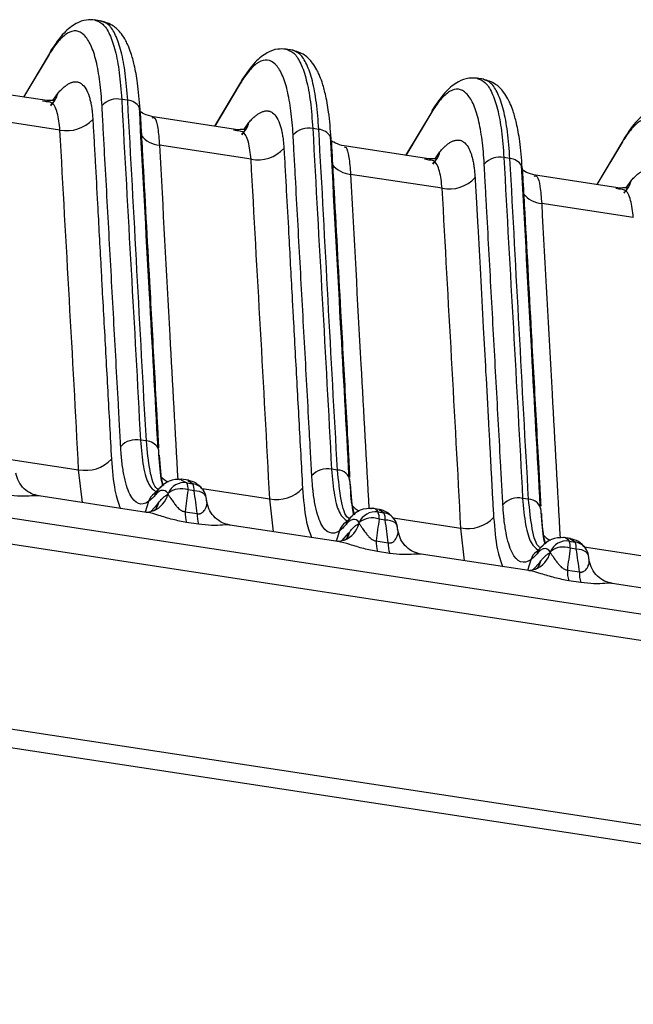
# Model space of a CAD drawing. Extents: x 13 to 197, y 9 to 288.
# Drawn here: x 43 to 48, y 217 to 226 of the extents above; entities that cross this region are included whole.
import ezdxf

# ---------------------------------------------------------------- set-up
doc = ezdxf.new("R2010")
doc.units = 0
doc.header["$MEASUREMENT"] = 0

msp = doc.modelspace()

# ---------------------------------------------------------------- linework, layer by layer
at = {"color": 7, "linetype": 'Continuous', "lineweight": 25}
for p, q in [((43.8801, 225.6836), (43.8176, 225.6931)), ((43.4385, 225.4085), (43.2178, 225.0395)), ((45.4985, 225.4367), (45.436, 225.4463)), ((45.0569, 225.1616), (44.8361, 224.7926)), ((47.1169, 225.1899), (47.0544, 225.1994)), ((43.4155, 225.0093), (42.6985, 225.1187)), ((43.4139, 224.9993), (43.4053, 225.0009)), ((43.4504, 224.9654), (43.4728, 224.9966)), ((44.1008, 225.0122), (44.0499, 225.02)), ((46.6753, 224.9148), (46.4545, 224.5458)), ((43.5273, 224.7604), (42.7514, 224.8787)), ((45.0339, 224.7625), (44.3169, 224.8718)), ((45.0323, 224.7525), (45.0237, 224.7541)), ((45.0688, 224.7185), (45.0912, 224.7498)), ((45.7192, 224.7654), (45.6683, 224.7731)), ((48.2937, 224.668), (48.0729, 224.2989)), ((45.1457, 224.5135), (44.3698, 224.6319)), ((46.6523, 224.5156), (45.9353, 224.625)), ((46.6507, 224.5056), (46.6421, 224.5073)), ((46.6872, 224.4717), (46.7096, 224.5029)), ((47.3376, 224.5185), (47.2867, 224.5263)), ((46.7641, 224.2667), (45.9882, 224.385)), ((48.2706, 224.2688), (47.5536, 224.3781)), ((48.2691, 224.2588), (48.2605, 224.2604)), ((48.3056, 224.2248), (48.328, 224.2561)), ((48.3825, 224.0198), (47.6066, 224.1382)), ((54.5445, 219.73), (32.659, 223.0681)), ((32.5431, 222.8656), (54.5409, 219.5104)), ((44.2591, 222.1269), (44.2083, 222.1346)), ((45.8775, 221.88), (45.8267, 221.8878)), ((44.6152, 221.7938), (44.5545, 221.8031)), ((44.6015, 221.7725), (44.6524, 221.7648)), ((44.2606, 221.5222), (43.3481, 221.6613)), ((44.354, 221.7097), (44.3278, 221.6837)), ((44.3278, 221.6837), (44.3328, 221.6845)), ((44.6629, 221.7041), (44.612, 221.7119)), ((44.7722, 221.6055), (44.7657, 221.6531)), ((44.3531, 221.5923), (44.3625, 221.6042)), ((47.4959, 221.6332), (47.4451, 221.6409)), ((29.8789, 221.5482), (57.3658, 217.3557)), ((44.5871, 221.5276), (44.6891, 221.5121)), ((46.2336, 221.547), (46.1729, 221.5562)), ((46.2199, 221.5257), (46.2708, 221.5179)), ((44.7011, 221.4211), (44.5991, 221.4366)), ((45.879, 221.2753), (44.9665, 221.4145)), ((45.9724, 221.4628), (45.9462, 221.4369)), ((45.9462, 221.4369), (45.9512, 221.4377)), ((46.2813, 221.4573), (46.2304, 221.4651)), ((46.3906, 221.3587), (46.3841, 221.4063)), ((45.9715, 221.3454), (45.9809, 221.3574)), ((32.4391, 221.3157), (54.5937, 217.9366)), ((46.2055, 221.2808), (46.3075, 221.2652)), ((47.852, 221.3001), (47.7913, 221.3094)), ((47.8383, 221.2789), (47.8892, 221.2711)), ((46.3195, 221.1742), (46.2175, 221.1898)), ((47.4974, 221.0285), (46.5849, 221.1677)), ((47.5908, 221.216), (47.5646, 221.19)), ((47.5646, 221.19), (47.5696, 221.1908)), ((47.8997, 221.2105), (47.8488, 221.2182)), ((48.0089, 221.1118), (48.0025, 221.1595)), ((47.5898, 221.0986), (47.5992, 221.1106)), ((47.8239, 221.0339), (47.9259, 221.0184)), ((47.9378, 220.9274), (47.8358, 220.943)), ((49.1158, 220.7816), (48.2033, 220.9208))]:
    msp.add_line(p, q, dxfattribs=at)
at = {"color": 8, "linetype": 'Continuous', "lineweight": 25}
for p, q in [((43.4358, 225.4011), (43.2194, 225.0392)), ((45.0542, 225.1543), (44.8378, 224.7924)), ((43.4672, 225.01), (43.508, 225.0704)), ((43.4053, 225.0009), (43.3787, 225.0059)), ((46.6726, 224.9074), (46.4562, 224.5455)), ((45.0856, 224.7632), (45.1264, 224.8236)), ((45.0237, 224.7541), (44.9971, 224.7591)), ((48.291, 224.6606), (48.0746, 224.2987)), ((46.704, 224.5163), (46.7448, 224.5767)), ((46.6421, 224.5073), (46.6155, 224.5123)), ((48.3224, 224.2695), (48.3632, 224.3299)), ((48.2605, 224.2604), (48.2339, 224.2654)), ((43.1121, 221.9708), (43.6852, 221.8834)), ((43.7169, 221.6051), (43.6852, 221.8834)), ((44.556, 221.796), (44.6015, 221.7725)), ((44.6524, 221.7648), (44.6089, 221.7903)), ((44.7305, 221.724), (45.3036, 221.6366)), ((44.2771, 221.6139), (44.2491, 221.5239)), ((44.2986, 221.5318), (44.3531, 221.5923)), ((45.3353, 221.3582), (45.3036, 221.6366)), ((46.2708, 221.5179), (46.2273, 221.5435)), ((46.3489, 221.4772), (46.922, 221.3897)), ((45.8955, 221.3671), (45.8675, 221.2771)), ((45.917, 221.285), (45.9714, 221.3454)), ((46.9537, 221.1114), (46.922, 221.3897)), ((47.8892, 221.2711), (47.8457, 221.2966)), ((47.9673, 221.2303), (48.5404, 221.1429)), ((47.5139, 221.1202), (47.4859, 221.0302)), ((47.5354, 221.0381), (47.5898, 221.0986))]:
    msp.add_line(p, q, dxfattribs=at)
at = {"color": 8, "linetype": 'Continuous', "lineweight": 25, "flags": 128}
for points in [[(44.7665, 221.6492), (44.7633, 221.6597), (44.7554, 221.6716), (44.7434, 221.6821), (44.7275, 221.6909), (44.7084, 221.6976), (44.6866, 221.7021), (44.6629, 221.7041)], [(44.3531, 221.5923), (44.3418, 221.5587), (44.3324, 221.541)], [(44.3625, 221.6042), (44.3513, 221.5706), (44.3352, 221.5424)], [(46.3849, 221.4023), (46.3817, 221.4129), (46.3738, 221.4248), (46.3617, 221.4353), (46.3459, 221.444), (46.3268, 221.4507), (46.305, 221.4552), (46.2813, 221.4573)], [(45.9715, 221.3454), (45.9602, 221.3119), (45.9508, 221.2941)], [(48.0033, 221.1555), (48.0001, 221.166), (47.9922, 221.1779), (47.9801, 221.1884), (47.9643, 221.1972), (47.9452, 221.2039), (47.9234, 221.2084), (47.8997, 221.2105)], [(47.5898, 221.0986), (47.5786, 221.0651), (47.5692, 221.0473)]]:
    msp.add_lwpolyline(points, dxfattribs=at)
at = {"color": 7, "linetype": 'Continuous', "lineweight": 25}
for centre, radius, start, end in [((43.5381, 225.3752), 0.1055, 135.50734, 165.7776), ((45.1565, 225.1284), 0.1055, 135.50734, 165.7776), ((44.0149, 224.8442), 0.1792, 78.73979, 137.31629), ((44.1408, 224.9231), 0.0657, 354.20324, 26.31652), ((46.7749, 224.8815), 0.1055, 135.51129, 165.77365), ((43.5856, 225.0533), 0.2987, 258.74871, 317.31669), ((45.6333, 224.5974), 0.1792, 78.74014, 137.31594), ((45.7592, 224.6762), 0.0657, 354.20324, 26.31652), ((48.3933, 224.6347), 0.1055, 135.51129, 165.77365), ((45.204, 224.8065), 0.2987, 258.74871, 317.31669), ((47.2517, 224.3505), 0.1792, 78.74028, 137.3158), ((47.3776, 224.4294), 0.0657, 354.20228, 26.31488), ((46.8224, 224.5596), 0.2987, 258.74845, 317.31696), ((44.1731, 221.9591), 0.179, 78.66873, 137.3), ((44.2993, 222.0379), 0.0654, 354.162, 25.42951), ((43.7439, 222.176), 0.2984, 258.67068, 317.30119), ((45.7915, 221.7122), 0.179, 78.66873, 137.3), ((45.8793, 221.7761), 0.1039, 4.56401, 90.95952), ((44.5805, 221.6248), 0.1493, 81.91574, 157.25862), ((44.4908, 221.7222), 0.1216, 355.15241, 24.45513), ((44.5417, 221.7144), 0.1216, 355.15241, 24.45513), ((44.553, 221.5501), 0.1722, 69.97838, 129.78017), ((44.6243, 221.6269), 0.144, 8.8938, 36.43998), ((45.3623, 221.9291), 0.2984, 258.6703, 317.30158), ((47.4099, 221.4654), 0.179, 78.66829, 137.30044), ((47.4977, 221.5293), 0.1039, 4.56333, 90.95982), ((44.8518, 221.5162), 0.2649, 177.52685, 197.47501), ((44.9538, 221.5007), 0.2649, 177.52685, 197.47501), ((46.1989, 221.3779), 0.1493, 81.91574, 157.25862), ((46.1092, 221.4753), 0.1216, 355.15241, 24.45513), ((46.1601, 221.4676), 0.1216, 355.15241, 24.45513), ((46.1714, 221.3033), 0.1722, 69.97853, 129.78003), ((46.2426, 221.3801), 0.144, 8.8938, 36.43998), ((46.9806, 221.6823), 0.2984, 258.67072, 317.30101), ((46.4702, 221.2694), 0.2649, 177.52685, 197.47501), ((46.5722, 221.2538), 0.2649, 177.52685, 197.47501), ((47.8173, 221.1311), 0.1493, 81.91546, 157.25857), ((47.7276, 221.2285), 0.1216, 355.15241, 24.45513), ((47.7785, 221.2207), 0.1216, 355.15241, 24.45513), ((47.7898, 221.0564), 0.1722, 69.97833, 129.78004), ((47.861, 221.1332), 0.144, 8.8938, 36.43998), ((48.0886, 221.0225), 0.2649, 177.52685, 197.47501), ((48.1906, 221.007), 0.2649, 177.52685, 197.47501)]:
    msp.add_arc(centre, radius, start, end, dxfattribs=at)
at = {"color": 8, "linetype": 'Continuous', "lineweight": 25}
for centre, radius, start, end in [((43.3447, 225.1031), 0.1665, 307.64215, 348.6844), ((44.0915, 224.8854), 0.1272, 31.6893, 85.78297), ((44.9631, 224.8562), 0.1665, 307.64085, 348.68569), ((45.7099, 224.6386), 0.1272, 31.6893, 85.78297), ((44.3885, 224.8523), 0.2212, 217.97907, 265.13103), ((46.5815, 224.6094), 0.1665, 307.64274, 348.68459), ((47.3283, 224.3917), 0.1272, 31.68975, 85.78318), ((46.0069, 224.6054), 0.2212, 217.97908, 265.13121), ((48.1999, 224.3626), 0.1665, 307.64169, 348.68563), ((47.6253, 224.3586), 0.2212, 217.97924, 265.13105), ((44.2501, 222.0007), 0.1265, 31.07394, 85.91998), ((44.5238, 221.9523), 0.1897, 220.38965, 245.07507), ((44.4476, 221.6336), 0.1206, 122.02726, 164.43219), ((44.6332, 221.633), 0.1332, 36.63408, 81.70809), ((44.4043, 221.5749), 0.133, 125.78019, 162.93492), ((44.2326, 221.734), 0.2173, 293.3538, 344.43398), ((46.1422, 221.7054), 0.1897, 220.38903, 245.0757), ((46.066, 221.3867), 0.1206, 122.02726, 164.43219), ((46.2516, 221.3861), 0.1332, 36.63408, 81.70809), ((46.0226, 221.3281), 0.133, 125.78019, 162.93492), ((45.8509, 221.4872), 0.2173, 293.35306, 344.43472), ((45.815, 221.3937), 0.1697, 323.53233, 347.65992), ((47.7606, 221.4586), 0.1897, 220.38903, 245.0757), ((47.6844, 221.1399), 0.1206, 122.02555, 164.43391), ((47.87, 221.1393), 0.1332, 36.63371, 81.70846), ((47.641, 221.0812), 0.133, 125.7821, 162.93406), ((47.4693, 221.2403), 0.2173, 293.35367, 344.43456), ((47.4331, 221.147), 0.17, 323.55296, 347.63793)]:
    msp.add_arc(centre, radius, start, end, dxfattribs=at)
at = {"color": 7, "linetype": 'Continuous', "lineweight": 25}
for points, knots in [([(43.8237, 225.6921), (43.7997, 225.6934), (43.743, 225.6965), (43.6559, 225.6625), (43.553, 225.5845), (43.4862, 225.4863), (43.4497, 225.4328)], [0, 0, 0, 0, 0.163519, 0.385792, 0.665152, 1, 1, 1, 1]), ([(44.2051, 224.9364), (44.1991, 225.0129), (44.1881, 225.1517), (44.1598, 225.3042), (44.1318, 225.4061), (44.1073, 225.4701), (44.0824, 225.5223), (44.043, 225.5848), (43.9749, 225.6544), (43.9108, 225.6735), (43.8745, 225.6843)], [0, 0, 0, 0, 0.196674, 0.357327, 0.482446, 0.571968, 0.631605, 0.715802, 0.838864, 1, 1, 1, 1]), ([(43.8832, 224.9657), (43.8811, 225.0007), (43.8787, 225.0358), (43.8727, 225.1038), (43.8691, 225.1368), (43.8568, 225.2323), (43.8463, 225.2911), (43.8209, 225.3955), (43.8058, 225.4409), (43.7716, 225.5151), (43.7332, 225.5733), (43.6883, 225.5968), (43.6409, 225.6015), (43.616, 225.5946), (43.5649, 225.5642), (43.5385, 225.5403), (43.4995, 225.4947), (43.4866, 225.4778), (43.461, 225.4414), (43.4484, 225.4217), (43.4358, 225.4011)], [0, 0, 0, 0, 0.0625, 0.0625, 0.125, 0.125, 0.25, 0.25, 0.375, 0.375, 0.5, 0.625, 0.625, 0.75, 0.75, 0.875, 0.875, 0.9375, 0.9375, 1, 1, 1, 1]), ([(45.4421, 225.4452), (45.418, 225.4465), (45.3614, 225.4497), (45.2743, 225.4156), (45.1714, 225.3376), (45.1046, 225.2395), (45.0681, 225.186)], [0, 0, 0, 0, 0.163519, 0.385792, 0.665152, 1, 1, 1, 1]), ([(45.8235, 224.6896), (45.8175, 224.766), (45.8065, 224.9049), (45.7782, 225.0573), (45.7502, 225.1593), (45.7257, 225.2233), (45.7008, 225.2755), (45.6614, 225.338), (45.5932, 225.4075), (45.5292, 225.4266), (45.4928, 225.4375)], [0, 0, 0, 0, 0.196674, 0.357327, 0.482446, 0.571968, 0.631605, 0.715802, 0.838864, 1, 1, 1, 1]), ([(45.5015, 224.7189), (45.4995, 224.7539), (45.4971, 224.789), (45.4911, 224.8569), (45.4875, 224.89), (45.4752, 224.9855), (45.4647, 225.0443), (45.4393, 225.1486), (45.4242, 225.194), (45.3899, 225.2683), (45.3516, 225.3265), (45.3067, 225.3499), (45.2593, 225.3547), (45.2344, 225.3478), (45.1832, 225.3173), (45.1569, 225.2935), (45.1179, 225.2478), (45.105, 225.231), (45.0794, 225.1945), (45.0668, 225.1749), (45.0542, 225.1543)], [0, 0, 0, 0, 0.0625, 0.0625, 0.125, 0.125, 0.25, 0.25, 0.375, 0.375, 0.5, 0.625, 0.625, 0.75, 0.75, 0.875, 0.875, 0.9375, 0.9375, 1, 1, 1, 1]), ([(43.5081, 225.0704), (43.5123, 225.0753), (43.5208, 225.0851), (43.5334, 225.0984), (43.5458, 225.1106), (43.558, 225.1216), (43.57, 225.1315), (43.5817, 225.1402), (43.5933, 225.1477), (43.6046, 225.1541), (43.6156, 225.1594), (43.6264, 225.1636), (43.6368, 225.1666), (43.647, 225.1685), (43.6569, 225.1694), (43.6665, 225.1692), (43.6758, 225.1679), (43.6848, 225.1656), (43.6934, 225.1623), (43.7017, 225.158), (43.7206, 225.1455), (43.7471, 225.1147), (43.77, 225.0614), (43.7838, 225.0121), (43.7917, 224.9754), (43.7978, 224.9362), (43.8024, 224.8949), (43.8042, 224.8654), (43.8052, 224.8508)], [0, 0, 0, 0, 0.027542, 0.054989, 0.082336, 0.109576, 0.136704, 0.16371, 0.190588, 0.217328, 0.243922, 0.27036, 0.296633, 0.322732, 0.348647, 0.374368, 0.399887, 0.425194, 0.450282, 0.475142, 0.499772, 0.625765, 0.749573, 0.802567, 0.853677, 0.903383, 0.952114, 1, 1, 1, 1]), ([(47.0604, 225.1984), (47.0364, 225.1997), (46.9798, 225.2028), (46.8927, 225.1688), (46.7898, 225.0908), (46.7229, 224.9926), (46.6865, 224.9391)], [0, 0, 0, 0, 0.163519, 0.385792, 0.665152, 1, 1, 1, 1]), ([(47.4419, 224.4427), (47.4359, 224.5192), (47.4249, 224.658), (47.3966, 224.8105), (47.3685, 224.9124), (47.3441, 224.9764), (47.3192, 225.0286), (47.2798, 225.0911), (47.2116, 225.1607), (47.1476, 225.1798), (47.1112, 225.1906)], [0, 0, 0, 0, 0.196674, 0.357327, 0.482446, 0.571968, 0.631605, 0.715802, 0.838864, 1, 1, 1, 1]), ([(47.1199, 224.472), (47.1179, 224.5071), (47.1155, 224.5421), (47.1095, 224.6101), (47.1059, 224.6431), (47.0936, 224.7386), (47.0831, 224.7974), (47.0576, 224.9018), (47.0426, 224.9472), (47.0083, 225.0214), (46.97, 225.0796), (46.9251, 225.1031), (46.8777, 225.1078), (46.8528, 225.1009), (46.8016, 225.0705), (46.7753, 225.0466), (46.7363, 225.001), (46.7234, 224.9841), (46.6978, 224.9477), (46.6852, 224.928), (46.6726, 224.9074)], [0, 0, 0, 0, 0.0625, 0.0625, 0.125, 0.125, 0.25, 0.25, 0.375, 0.375, 0.5, 0.625, 0.625, 0.75, 0.75, 0.875, 0.875, 0.9375, 0.9375, 1, 1, 1, 1]), ([(43.4736, 225.004), (43.476, 225.0065), (43.4824, 225.0131), (43.4419, 225.0106), (43.4164, 225.0091)], [0, 0, 0, 0, 0.372085, 1, 1, 1, 1]), ([(44.0415, 222.0805), (44.0406, 222.097), (44.0372, 222.1568), (44.0328, 222.2402), (44.027, 222.3438), (44.0172, 222.5242), (43.9953, 222.922), (43.9624, 223.5231), (43.9294, 224.1242), (43.9063, 224.5449), (43.8947, 224.7554), (43.8886, 224.8666), (43.8853, 224.927), (43.8837, 224.9569), (43.8832, 224.9657)], [0, 0, 0, 0, 0.017224, 0.0625, 0.086298, 0.125, 0.25, 0.5, 0.75, 0.875, 0.9375, 0.96875, 0.990784, 1, 1, 1, 1]), ([(44.3158, 224.8719), (44.289, 224.8792), (44.23, 224.8952), (44.202, 224.9234), (44.1994, 224.9103), (44.1989, 224.9075)], [0, 0, 0, 0, 0.396371, 0.872967, 1, 1, 1, 1]), ([(44.358, 222.067), (44.3337, 222.5021), (44.2802, 223.4639), (44.2282, 224.4256), (44.1997, 224.9522)], [0, 0, 0, 0, 0.452418, 1, 1, 1, 1]), ([(45.1264, 224.8236), (45.1307, 224.8285), (45.1392, 224.8383), (45.1518, 224.8516), (45.1642, 224.8638), (45.1764, 224.8748), (45.1884, 224.8847), (45.2001, 224.8933), (45.2117, 224.9009), (45.2229, 224.9073), (45.234, 224.9126), (45.2447, 224.9167), (45.2552, 224.9197), (45.2654, 224.9217), (45.2753, 224.9225), (45.2849, 224.9223), (45.2942, 224.9211), (45.3032, 224.9188), (45.3118, 224.9155), (45.3201, 224.9112), (45.339, 224.8986), (45.3654, 224.8678), (45.3884, 224.8146), (45.4022, 224.7653), (45.4101, 224.7285), (45.4162, 224.6894), (45.4208, 224.648), (45.4226, 224.6186), (45.4235, 224.604)], [0, 0, 0, 0, 0.0275422, 0.0549893, 0.0823361, 0.1095765, 0.1367036, 0.1637101, 0.1905877, 0.2173278, 0.2439217, 0.2703599, 0.2966331, 0.3227318, 0.3486465, 0.3743679, 0.3998868, 0.4251944, 0.4502821, 0.4751421, 0.4997723, 0.6257651, 0.749573, 0.8025673, 0.8536765, 0.9033827, 0.9521142, 1, 1, 1, 1]), ([(48.6788, 224.9515), (48.6548, 224.9529), (48.5982, 224.956), (48.5111, 224.9219), (48.4082, 224.8439), (48.3413, 224.7458), (48.3049, 224.6923)], [0, 0, 0, 0, 0.163519, 0.385792, 0.665152, 1, 1, 1, 1]), ([(43.8052, 224.8508), (43.806, 224.836), (43.8077, 224.8065), (43.8113, 224.7472), (43.8173, 224.6432), (43.8291, 224.4342), (43.8483, 224.0769), (43.8677, 223.7163), (43.8858, 223.3797), (43.8999, 223.1253), (43.9157, 222.8373), (43.9315, 222.549), (43.9474, 222.2613), (43.9579, 222.0693), (43.9631, 221.9736)], [0, 0, 0, 0, 0.015487, 0.03099, 0.062042, 0.124304, 0.249289, 0.43425, 0.499706, 0.59969, 0.69975, 0.799981, 0.900283, 1, 1, 1, 1]), ([(48.7383, 224.2252), (48.7363, 224.2602), (48.7339, 224.2953), (48.7279, 224.3632), (48.7243, 224.3963), (48.712, 224.4918), (48.7015, 224.5506), (48.676, 224.6549), (48.661, 224.7003), (48.6267, 224.7746), (48.5884, 224.8328), (48.5435, 224.8562), (48.4961, 224.861), (48.4712, 224.8541), (48.42, 224.8237), (48.3937, 224.7998), (48.3547, 224.7541), (48.3418, 224.7373), (48.3162, 224.7008), (48.3036, 224.6812), (48.291, 224.6606)], [0, 0, 0, 0, 0.0625, 0.0625, 0.125, 0.125, 0.25, 0.25, 0.375, 0.375, 0.5, 0.625, 0.625, 0.75, 0.75, 0.875, 0.875, 0.9375, 0.9375, 1, 1, 1, 1]), ([(45.092, 224.7572), (45.0944, 224.7596), (45.1008, 224.7662), (45.0603, 224.7638), (45.0348, 224.7623)], [0, 0, 0, 0, 0.372086, 1, 1, 1, 1]), ([(45.6599, 221.8336), (45.659, 221.8501), (45.6556, 221.91), (45.6511, 221.9934), (45.6454, 222.097), (45.6356, 222.2773), (45.6137, 222.6752), (45.5807, 223.2763), (45.5478, 223.8774), (45.5247, 224.2981), (45.5131, 224.5085), (45.507, 224.6198), (45.5037, 224.6801), (45.502, 224.7101), (45.5015, 224.7189)], [0, 0, 0, 0, 0.017224, 0.0625, 0.086298, 0.125, 0.25, 0.5, 0.75, 0.875, 0.9375, 0.96875, 0.990784, 1, 1, 1, 1]), ([(45.9342, 224.6251), (45.9074, 224.6324), (45.8484, 224.6484), (45.8204, 224.6765), (45.8178, 224.6634), (45.8172, 224.6607)], [0, 0, 0, 0, 0.396371, 0.872967, 1, 1, 1, 1]), ([(45.9764, 221.8201), (45.9521, 222.2553), (45.8986, 223.2171), (45.8466, 224.1787), (45.8181, 224.7053)], [0, 0, 0, 0, 0.452418, 1, 1, 1, 1]), ([(46.7448, 224.5767), (46.7491, 224.5816), (46.7576, 224.5915), (46.7702, 224.6047), (46.7826, 224.6169), (46.7948, 224.628), (46.8068, 224.6378), (46.8185, 224.6465), (46.8301, 224.654), (46.8413, 224.6605), (46.8524, 224.6657), (46.8631, 224.6699), (46.8736, 224.6729), (46.8838, 224.6748), (46.8937, 224.6757), (46.9033, 224.6755), (46.9126, 224.6742), (46.9216, 224.6719), (46.9302, 224.6686), (46.9385, 224.6643), (46.9573, 224.6518), (46.9838, 224.621), (47.0068, 224.5678), (47.0206, 224.5184), (47.0285, 224.4817), (47.0346, 224.4425), (47.0392, 224.4012), (47.041, 224.3717), (47.0419, 224.3571)], [0, 0, 0, 0, 0.027542, 0.054989, 0.082336, 0.109576, 0.136704, 0.16371, 0.190588, 0.217328, 0.243922, 0.27036, 0.296633, 0.322732, 0.348647, 0.374368, 0.399887, 0.425194, 0.450282, 0.475142, 0.499772, 0.625765, 0.749573, 0.802567, 0.853677, 0.903383, 0.952114, 1, 1, 1, 1]), ([(45.4235, 224.604), (45.4244, 224.5892), (45.4261, 224.5596), (45.4297, 224.5004), (45.4357, 224.3963), (45.4475, 224.1873), (45.4667, 223.83), (45.4861, 223.4695), (45.5042, 223.1329), (45.5183, 222.8784), (45.5341, 222.5904), (45.5499, 222.3022), (45.5658, 222.0145), (45.5763, 221.8225), (45.5815, 221.7268)], [0, 0, 0, 0, 0.015487, 0.03099, 0.062042, 0.124304, 0.249289, 0.43425, 0.499706, 0.59969, 0.69975, 0.799981, 0.900283, 1, 1, 1, 1]), ([(46.7104, 224.5103), (46.7128, 224.5128), (46.7192, 224.5194), (46.6786, 224.517), (46.6532, 224.5154)], [0, 0, 0, 0, 0.372086, 1, 1, 1, 1]), ([(47.2783, 221.5868), (47.2774, 221.6033), (47.274, 221.6631), (47.2695, 221.7465), (47.2638, 221.8501), (47.254, 222.0305), (47.2321, 222.4283), (47.1991, 223.0294), (47.1661, 223.6305), (47.1431, 224.0512), (47.1315, 224.2617), (47.1254, 224.3729), (47.1221, 224.4333), (47.1204, 224.4632), (47.1199, 224.472)], [0, 0, 0, 0, 0.017224, 0.0625, 0.086298, 0.125, 0.25, 0.5, 0.75, 0.875, 0.9375, 0.96875, 0.990784, 1, 1, 1, 1]), ([(47.5525, 224.3782), (47.5258, 224.3855), (47.4667, 224.4016), (47.4388, 224.4297), (47.4362, 224.4166), (47.4356, 224.4138)], [0, 0, 0, 0, 0.396371, 0.872966, 1, 1, 1, 1]), ([(47.5947, 221.5733), (47.5705, 222.0084), (47.5169, 222.9702), (47.4649, 223.9319), (47.4365, 224.4585)], [0, 0, 0, 0, 0.452418, 1, 1, 1, 1]), ([(48.3632, 224.3299), (48.3675, 224.3348), (48.376, 224.3446), (48.3886, 224.3579), (48.401, 224.3701), (48.4132, 224.3811), (48.4251, 224.391), (48.4369, 224.3997), (48.4484, 224.4072), (48.4597, 224.4136), (48.4708, 224.4189), (48.4815, 224.423), (48.492, 224.4261), (48.5022, 224.428), (48.5121, 224.4288), (48.5217, 224.4286), (48.531, 224.4274), (48.5399, 224.4251), (48.5486, 224.4218), (48.5569, 224.4175), (48.5757, 224.4049), (48.6022, 224.3741), (48.6252, 224.3209), (48.6389, 224.2716), (48.6468, 224.2348), (48.653, 224.1957), (48.6576, 224.1543), (48.6594, 224.1249), (48.6603, 224.1103)], [0, 0, 0, 0, 0.027542, 0.054989, 0.082336, 0.109576, 0.136704, 0.16371, 0.190588, 0.217328, 0.243922, 0.27036, 0.296633, 0.322732, 0.348647, 0.374368, 0.399887, 0.425194, 0.450282, 0.475142, 0.499772, 0.625765, 0.749573, 0.802567, 0.853677, 0.903383, 0.952114, 1, 1, 1, 1]), ([(47.0419, 224.3571), (47.0429, 224.3402), (47.0449, 224.3064), (47.0489, 224.2387), (47.0558, 224.1197), (47.0691, 223.8806), (47.0882, 223.525), (47.1103, 223.1129), (47.1332, 222.6927), (47.1514, 222.3623), (47.1656, 222.1047), (47.1742, 221.9406), (47.1809, 221.812), (47.1864, 221.7089), (47.1908, 221.6323), (47.1948, 221.5645), (47.1978, 221.5141), (47.1994, 221.4891), (47.1999, 221.48)], [0, 0, 0, 0, 0.017701, 0.035423, 0.070924, 0.142126, 0.285067, 0.441202, 0.571115, 0.722993, 0.785717, 0.839804, 0.893634, 0.919288, 0.947168, 0.973691, 0.990307, 1, 1, 1, 1]), ([(48.3288, 224.2635), (48.3312, 224.2659), (48.3376, 224.2725), (48.297, 224.2701), (48.2716, 224.2686)], [0, 0, 0, 0, 0.3720847, 1, 1, 1, 1]), ([(44.2771, 221.6139), (44.2174, 221.5723), (44.1606, 221.5906), (44.0982, 221.7176), (44.0725, 221.8047), (44.0548, 221.9246), (44.0497, 221.9738), (44.0478, 221.9937), (44.0469, 222.0037), (44.0444, 222.0347), (44.043, 222.0568), (44.0415, 222.0805)], [0, 0, 0, 0, 0.5, 0.5, 0.75, 0.875, 0.90625, 0.90625, 0.9375, 0.9375, 1, 1, 1, 1]), ([(44.3989, 221.7451), (44.3942, 221.764), (44.3794, 221.822), (44.3699, 221.9588), (44.3634, 222.0512)], [0, 0, 0, 0, 0.324513, 1, 1, 1, 1]), ([(44.3674, 222.0067), (44.3733, 221.9125), (44.3798, 221.8077), (44.401, 221.7539), (44.4032, 221.7485)], [0, 0, 0, 0, 0.899585, 1, 1, 1, 1]), ([(43.3499, 221.6609), (43.3277, 221.6662), (43.2816, 221.6772), (43.2212, 221.7205), (43.174, 221.7805), (43.1609, 221.8294), (43.1544, 221.8535)], [0, 0, 0, 0, 0.235735, 0.488472, 0.747392, 1, 1, 1, 1]), ([(45.8955, 221.3671), (45.8358, 221.3254), (45.779, 221.3438), (45.7166, 221.4707), (45.6909, 221.5579), (45.6732, 221.6778), (45.6681, 221.727), (45.6662, 221.7468), (45.6653, 221.7568), (45.6628, 221.7879), (45.6613, 221.81), (45.6599, 221.8336)], [0, 0, 0, 0, 0.5, 0.5, 0.75, 0.875, 0.90625, 0.90625, 0.9375, 0.9375, 1, 1, 1, 1]), ([(44.5587, 221.8022), (44.5217, 221.8014), (44.4423, 221.7996), (44.3847, 221.741), (44.354, 221.7097)], [0, 0, 0, 0, 0.466065, 1, 1, 1, 1]), ([(44.5393, 221.7995), (44.5407, 221.8007), (44.5472, 221.806), (44.5521, 221.8004), (44.556, 221.796)], [0, 0, 0, 0, 0.217973, 1, 1, 1, 1]), ([(44.7402, 221.7123), (44.7211, 221.7334), (44.6827, 221.7758), (44.634, 221.7882), (44.6095, 221.7945)], [0, 0, 0, 0, 0.498263, 1, 1, 1, 1]), ([(46.0173, 221.4983), (46.0125, 221.5171), (45.9978, 221.5752), (45.9883, 221.712), (45.9818, 221.8044)], [0, 0, 0, 0, 0.324513, 1, 1, 1, 1]), ([(44.3314, 221.666), (44.3259, 221.6596), (44.3213, 221.6542), (44.3124, 221.6446), (44.308, 221.6401), (44.2948, 221.6275), (44.2859, 221.6201), (44.2771, 221.6139)], [0, 0, 0, 0, 0.25, 0.25, 0.5, 0.5, 1, 1, 1, 1]), ([(44.4428, 221.6825), (44.4273, 221.7036), (44.4089, 221.7118), (44.3798, 221.7065), (44.3699, 221.7018), (44.35, 221.6868), (44.3399, 221.6758), (44.3314, 221.666)], [0, 0, 0, 0, 0.5, 0.5, 0.75, 0.75, 1, 1, 1, 1]), ([(44.3625, 221.6042), (44.3657, 221.6083), (44.3735, 221.6179), (44.387, 221.633), (44.4039, 221.6496), (44.4227, 221.6649), (44.4355, 221.6721), (44.4418, 221.6757)], [0, 0, 0, 0, 0.118978, 0.284676, 0.500035, 0.749639, 1, 1, 1, 1]), ([(44.4418, 221.6757), (44.4427, 221.6745), (44.4446, 221.6717), (44.4482, 221.666), (44.453, 221.6586), (44.4592, 221.6493), (44.4672, 221.6379), (44.477, 221.6242), (44.4904, 221.6055), (44.5061, 221.5846), (44.5229, 221.5645), (44.5374, 221.5505), (44.5501, 221.5404), (44.5626, 221.5333), (44.5751, 221.5287), (44.5831, 221.528), (44.5871, 221.5276)], [0, 0, 0, 0, 0.044476, 0.09778, 0.160058, 0.231392, 0.311807, 0.401252, 0.499589, 0.647051, 0.749508, 0.818672, 0.874838, 0.92074, 0.961346, 1, 1, 1, 1]), ([(44.6891, 221.5121), (44.691, 221.5116), (44.6949, 221.5106), (44.7007, 221.51), (44.7064, 221.51), (44.7119, 221.5107), (44.7173, 221.512), (44.7247, 221.5149), (44.7337, 221.5206), (44.7445, 221.5306), (44.7557, 221.5464), (44.7651, 221.5655), (44.771, 221.5843), (44.7733, 221.5994), (44.7727, 221.6111), (44.7705, 221.62), (44.768, 221.6243), (44.7669, 221.6261)], [0, 0, 0, 0, 0.0193828, 0.038788, 0.0586959, 0.0795544, 0.1017565, 0.1256305, 0.1815165, 0.250843, 0.3519361, 0.5007524, 0.6361782, 0.7539047, 0.8537013, 0.9356328, 1, 1, 1, 1]), ([(44.9683, 221.4141), (44.9461, 221.4194), (44.9, 221.4304), (44.8396, 221.4736), (44.7923, 221.5337), (44.7792, 221.5825), (44.7728, 221.6066)], [0, 0, 0, 0, 0.235735, 0.488472, 0.747392, 1, 1, 1, 1]), ([(47.5139, 221.1202), (47.4542, 221.0786), (47.3974, 221.0969), (47.335, 221.2239), (47.3093, 221.3111), (47.2916, 221.431), (47.2865, 221.4801), (47.2846, 221.5), (47.2837, 221.51), (47.2812, 221.541), (47.2797, 221.5631), (47.2783, 221.5868)], [0, 0, 0, 0, 0.5, 0.5, 0.75, 0.875, 0.90625, 0.90625, 0.9375, 0.9375, 1, 1, 1, 1]), ([(44.3224, 221.5362), (44.3063, 221.5306), (44.2827, 221.5225), (44.2636, 221.5218), (44.2601, 221.5222), (44.2583, 221.5223)], [0, 0, 0, 0, 0.5174324, 0.7624748, 1, 1, 1, 1]), ([(44.336, 221.5426), (44.3362, 221.5428), (44.3391, 221.5462), (44.3309, 221.5412), (44.323, 221.5365)], [0, 0, 0, 0, 0.044013, 1, 1, 1, 1]), ([(46.1771, 221.5554), (46.1401, 221.5545), (46.0607, 221.5527), (46.0031, 221.4941), (45.9724, 221.4628)], [0, 0, 0, 0, 0.466065, 1, 1, 1, 1]), ([(46.3586, 221.4655), (46.3395, 221.4866), (46.3011, 221.5289), (46.2524, 221.5414), (46.2279, 221.5476)], [0, 0, 0, 0, 0.4982617, 1, 1, 1, 1]), ([(47.6357, 221.2515), (47.6309, 221.2703), (47.6162, 221.3283), (47.6067, 221.4651), (47.6002, 221.5575)], [0, 0, 0, 0, 0.324513, 1, 1, 1, 1]), ([(45.9498, 221.4191), (45.9443, 221.4128), (45.9397, 221.4074), (45.9308, 221.3977), (45.9264, 221.3933), (45.9132, 221.3806), (45.9043, 221.3733), (45.8955, 221.3671)], [0, 0, 0, 0, 0.25, 0.25, 0.5, 0.5, 1, 1, 1, 1]), ([(46.0612, 221.4356), (46.0456, 221.4567), (46.0273, 221.4649), (45.9982, 221.4596), (45.9883, 221.4549), (45.9684, 221.44), (45.9583, 221.4289), (45.9498, 221.4191)], [0, 0, 0, 0, 0.5, 0.5, 0.75, 0.75, 1, 1, 1, 1]), ([(45.9809, 221.3574), (45.9841, 221.3614), (45.9919, 221.3711), (46.0054, 221.3862), (46.0223, 221.4027), (46.0411, 221.4181), (46.0539, 221.4253), (46.0602, 221.4289)], [0, 0, 0, 0, 0.118978, 0.284676, 0.500035, 0.749639, 1, 1, 1, 1]), ([(46.0602, 221.4289), (46.0611, 221.4276), (46.063, 221.4248), (46.0666, 221.4191), (46.0714, 221.4118), (46.0776, 221.4025), (46.0855, 221.3911), (46.0954, 221.3774), (46.1087, 221.3587), (46.1245, 221.3377), (46.1413, 221.3177), (46.1558, 221.3037), (46.1685, 221.2936), (46.181, 221.2865), (46.1935, 221.2818), (46.2015, 221.2811), (46.2055, 221.2808)], [0, 0, 0, 0, 0.044476, 0.09778, 0.160058, 0.231392, 0.311807, 0.401252, 0.499589, 0.647051, 0.749508, 0.818672, 0.874838, 0.92074, 0.961346, 1, 1, 1, 1]), ([(46.3075, 221.2652), (46.3094, 221.2647), (46.3133, 221.2638), (46.3191, 221.2631), (46.3247, 221.2631), (46.3303, 221.2638), (46.3357, 221.2652), (46.3431, 221.268), (46.3521, 221.2737), (46.3629, 221.2838), (46.3741, 221.2996), (46.3835, 221.3187), (46.3894, 221.3375), (46.3917, 221.3525), (46.3911, 221.3642), (46.3889, 221.3732), (46.3864, 221.3774), (46.3853, 221.3793)], [0, 0, 0, 0, 0.019383, 0.038788, 0.058696, 0.079554, 0.101757, 0.125631, 0.181516, 0.250843, 0.351936, 0.500752, 0.636178, 0.753905, 0.853701, 0.935633, 1, 1, 1, 1]), ([(46.5867, 221.1672), (46.5645, 221.1725), (46.5184, 221.1836), (46.458, 221.2268), (46.4107, 221.2868), (46.3976, 221.3357), (46.3912, 221.3598)], [0, 0, 0, 0, 0.235737, 0.488473, 0.747391, 1, 1, 1, 1]), ([(45.9408, 221.2893), (45.9247, 221.2838), (45.9011, 221.2757), (45.882, 221.275), (45.8784, 221.2753), (45.8767, 221.2755)], [0, 0, 0, 0, 0.5174324, 0.7624748, 1, 1, 1, 1]), ([(45.9544, 221.2958), (45.9546, 221.296), (45.9575, 221.2994), (45.9493, 221.2944), (45.9414, 221.2896)], [0, 0, 0, 0, 0.044013, 1, 1, 1, 1]), ([(47.7955, 221.3085), (47.7585, 221.3077), (47.6791, 221.3059), (47.6215, 221.2473), (47.5908, 221.216)], [0, 0, 0, 0, 0.466064, 1, 1, 1, 1]), ([(47.977, 221.2186), (47.9579, 221.2397), (47.9195, 221.2821), (47.8708, 221.2945), (47.8463, 221.3008)], [0, 0, 0, 0, 0.498263, 1, 1, 1, 1]), ([(47.5682, 221.1723), (47.5627, 221.1659), (47.5581, 221.1605), (47.5492, 221.1509), (47.5448, 221.1464), (47.5316, 221.1338), (47.5227, 221.1264), (47.5139, 221.1202)], [0, 0, 0, 0, 0.25, 0.25, 0.5, 0.5, 1, 1, 1, 1]), ([(47.6796, 221.1888), (47.664, 221.2099), (47.6457, 221.2181), (47.6166, 221.2128), (47.6067, 221.2081), (47.5868, 221.1931), (47.5767, 221.1821), (47.5682, 221.1723)], [0, 0, 0, 0, 0.5, 0.5, 0.75, 0.75, 1, 1, 1, 1]), ([(47.5992, 221.1106), (47.6025, 221.1146), (47.6103, 221.1242), (47.6238, 221.1393), (47.6407, 221.1559), (47.6595, 221.1712), (47.6722, 221.1784), (47.6786, 221.182)], [0, 0, 0, 0, 0.1189779, 0.2846757, 0.5000353, 0.7496393, 1, 1, 1, 1]), ([(47.6786, 221.182), (47.6795, 221.1808), (47.6814, 221.178), (47.685, 221.1723), (47.6898, 221.1649), (47.696, 221.1556), (47.7039, 221.1443), (47.7138, 221.1305), (47.7271, 221.1118), (47.7429, 221.0909), (47.7597, 221.0708), (47.7742, 221.0568), (47.7869, 221.0468), (47.7994, 221.0396), (47.8119, 221.035), (47.8199, 221.0343), (47.8239, 221.0339)], [0, 0, 0, 0, 0.0444759, 0.0977805, 0.1600576, 0.2313919, 0.3118067, 0.4012517, 0.4995893, 0.6470507, 0.7495078, 0.8186717, 0.8748383, 0.9207404, 0.9613465, 1, 1, 1, 1]), ([(47.9259, 221.0184), (47.9278, 221.0179), (47.9317, 221.0169), (47.9375, 221.0163), (47.9431, 221.0163), (47.9487, 221.017), (47.9541, 221.0183), (47.9615, 221.0212), (47.9705, 221.0269), (47.9813, 221.0369), (47.9925, 221.0527), (48.0019, 221.0719), (48.0078, 221.0906), (48.0101, 221.1057), (48.0095, 221.1174), (48.0073, 221.1263), (48.0048, 221.1306), (48.0037, 221.1325)], [0, 0, 0, 0, 0.019383, 0.038788, 0.058696, 0.079554, 0.101757, 0.125631, 0.181516, 0.250843, 0.351936, 0.500752, 0.636178, 0.753905, 0.853701, 0.935633, 1, 1, 1, 1]), ([(48.2051, 220.9204), (48.1829, 220.9257), (48.1368, 220.9367), (48.0764, 220.9799), (48.0291, 221.04), (48.016, 221.0888), (48.0096, 221.1129)], [0, 0, 0, 0, 0.2357375, 0.4884739, 0.7473919, 1, 1, 1, 1]), ([(47.5592, 221.0425), (47.5431, 221.037), (47.5195, 221.0288), (47.5004, 221.0281), (47.4968, 221.0285), (47.4951, 221.0287)], [0, 0, 0, 0, 0.5174305, 0.7624739, 1, 1, 1, 1]), ([(47.5728, 221.049), (47.573, 221.0491), (47.5759, 221.0525), (47.5677, 221.0475), (47.5598, 221.0428)], [0, 0, 0, 0, 0.044012, 1, 1, 1, 1])]:
    msp.add_open_spline(points, degree=3, knots=knots, dxfattribs=at)
at = {"color": 8, "linetype": 'Continuous', "lineweight": 25}
for points, knots in [([(43.8229, 225.6914), (43.8457, 225.6834), (43.8919, 225.6672), (43.9498, 225.5765), (43.9971, 225.4379), (44.0323, 225.2543), (44.044, 225.0981), (44.0499, 225.02)], [0, 0, 0, 0, 0.1944821, 0.3958616, 0.5972411, 0.7986205, 1, 1, 1, 1]), ([(44.1008, 225.0122), (44.095, 225.0903), (44.0832, 225.2465), (44.048, 225.4301), (44.0007, 225.5687), (43.943, 225.6593), (43.8968, 225.6755), (43.8742, 225.6835)], [0, 0, 0, 0, 0.201539, 0.403077, 0.604616, 0.806154, 1, 1, 1, 1]), ([(45.4413, 225.4445), (45.4641, 225.4366), (45.5103, 225.4204), (45.5682, 225.3296), (45.6155, 225.1911), (45.6507, 225.0074), (45.6624, 224.8512), (45.6683, 224.7731)], [0, 0, 0, 0, 0.194482, 0.395862, 0.597241, 0.798621, 1, 1, 1, 1]), ([(45.7192, 224.7654), (45.7134, 224.8435), (45.7016, 224.9996), (45.6664, 225.1833), (45.6191, 225.3218), (45.5614, 225.4125), (45.5152, 225.4287), (45.4925, 225.4366)], [0, 0, 0, 0, 0.201539, 0.403077, 0.604616, 0.806154, 1, 1, 1, 1]), ([(47.0597, 225.1977), (47.0825, 225.1897), (47.1287, 225.1735), (47.1866, 225.0828), (47.2339, 224.9442), (47.2691, 224.7606), (47.2808, 224.6044), (47.2867, 224.5263)], [0, 0, 0, 0, 0.1944821, 0.3958616, 0.5972411, 0.7986205, 1, 1, 1, 1]), ([(47.3376, 224.5185), (47.3317, 224.5966), (47.32, 224.7528), (47.2848, 224.9365), (47.2375, 225.075), (47.1798, 225.1656), (47.1336, 225.1818), (47.1109, 225.1898)], [0, 0, 0, 0, 0.201539, 0.403077, 0.604616, 0.806154, 1, 1, 1, 1]), ([(43.5273, 224.7604), (43.5214, 224.8119), (43.5093, 224.9167), (43.4671, 224.9975), (43.4279, 224.9989), (43.4139, 224.9993)], [0, 0, 0, 0, 0.3846564, 0.7817278, 1, 1, 1, 1]), ([(44.2061, 224.9165), (44.2061, 224.9164), (44.2062, 224.9158), (44.2063, 224.9135), (44.2068, 224.9054), (44.2085, 224.8748), (44.2149, 224.7553), (44.241, 224.2829), (44.2788, 223.5926), (44.3183, 222.8728), (44.3403, 222.4709), (44.3499, 222.2974), (44.3532, 222.2373), (44.3567, 222.1735), (44.3595, 222.1186), (44.3622, 222.071), (44.3623, 222.0679)], [0, 0, 0, 0, 0.000074, 0.000674, 0.002351, 0.008684, 0.032936, 0.128059, 0.506479, 0.759718, 0.886338, 0.929655, 0.942567, 0.949648, 0.996767, 1, 1, 1, 1]), ([(44.307, 224.8638), (44.3155, 224.8659), (44.3341, 224.8703), (44.3571, 224.7882), (44.3656, 224.6834), (44.3698, 224.6319)], [0, 0, 0, 0, 0.296244, 0.653712, 1, 1, 1, 1]), ([(45.1457, 224.5135), (45.1397, 224.5651), (45.1277, 224.6698), (45.0855, 224.7507), (45.0463, 224.752), (45.0323, 224.7525)], [0, 0, 0, 0, 0.384656, 0.781728, 1, 1, 1, 1]), ([(45.8245, 224.6696), (45.8245, 224.6695), (45.8246, 224.6689), (45.8247, 224.6667), (45.8252, 224.6586), (45.8269, 224.628), (45.8333, 224.5084), (45.8594, 224.0361), (45.8971, 223.3458), (45.9367, 222.6259), (45.9587, 222.2241), (45.9683, 222.0506), (45.9716, 221.9904), (45.9751, 221.9267), (45.9779, 221.8718), (45.9806, 221.8242), (45.9807, 221.8211)], [0, 0, 0, 0, 0.000074, 0.000674, 0.002351, 0.008684, 0.032936, 0.128059, 0.506479, 0.759718, 0.886338, 0.929655, 0.942567, 0.949648, 0.996767, 1, 1, 1, 1]), ([(44.3698, 224.6319), (44.3988, 224.0949), (44.4497, 223.1503), (44.5025, 222.2053), (44.5252, 221.7975)], [0, 0, 0, 0, 0.568415, 1, 1, 1, 1]), ([(45.9363, 224.6144), (45.941, 224.6149), (45.9558, 224.6164), (45.9754, 224.5402), (45.984, 224.4362), (45.9882, 224.385)], [0, 0, 0, 0, 0.189829, 0.601349, 1, 1, 1, 1]), ([(46.7641, 224.2667), (46.7581, 224.3182), (46.7461, 224.423), (46.7039, 224.5038), (46.6646, 224.5052), (46.6507, 224.5056)], [0, 0, 0, 0, 0.384656, 0.781728, 1, 1, 1, 1]), ([(47.4429, 224.4228), (47.4429, 224.4227), (47.4429, 224.4221), (47.4431, 224.4199), (47.4436, 224.4117), (47.4452, 224.3812), (47.4517, 224.2616), (47.4778, 223.7892), (47.5155, 223.0989), (47.5551, 222.3791), (47.5771, 221.9772), (47.5867, 221.8037), (47.59, 221.7436), (47.5935, 221.6799), (47.5963, 221.6249), (47.5989, 221.5773), (47.5991, 221.5743)], [0, 0, 0, 0, 0.000074, 0.000674, 0.002351, 0.008684, 0.032936, 0.128059, 0.506479, 0.759718, 0.886338, 0.929655, 0.942567, 0.949648, 0.996767, 1, 1, 1, 1]), ([(45.9882, 224.385), (46.0171, 223.8481), (46.0681, 222.9034), (46.1209, 221.9585), (46.1436, 221.5507)], [0, 0, 0, 0, 0.568415, 1, 1, 1, 1]), ([(47.5438, 224.3701), (47.5523, 224.3722), (47.5709, 224.3766), (47.5939, 224.2945), (47.6024, 224.1897), (47.6066, 224.1382)], [0, 0, 0, 0, 0.296244, 0.653712, 1, 1, 1, 1]), ([(48.3825, 224.0198), (48.3765, 224.0714), (48.3644, 224.1761), (48.3223, 224.257), (48.283, 224.2583), (48.2691, 224.2588)], [0, 0, 0, 0, 0.384656, 0.781728, 1, 1, 1, 1]), ([(47.6066, 224.1382), (47.6355, 223.6012), (47.6865, 222.6566), (47.7392, 221.7117), (47.762, 221.3038)], [0, 0, 0, 0, 0.568415, 1, 1, 1, 1]), ([(44.2083, 222.1346), (44.2152, 222.0558), (44.2292, 221.8983), (44.2754, 221.7469), (44.3191, 221.7126), (44.3399, 221.6962)], [0, 0, 0, 0, 0.343323, 0.686646, 1, 1, 1, 1]), ([(44.3572, 221.7187), (44.3542, 221.7202), (44.3239, 221.7352), (44.285, 221.8645), (44.2678, 222.0394), (44.2591, 222.1269)], [0, 0, 0, 0, 0.052026, 0.526013, 1, 1, 1, 1]), ([(43.9631, 221.9736), (43.9708, 221.8782), (43.9849, 221.7019), (44.0221, 221.6019), (44.0392, 221.5559)], [0, 0, 0, 0, 0.5412302, 1, 1, 1, 1]), ([(45.8267, 221.8878), (45.8336, 221.809), (45.8476, 221.6515), (45.8938, 221.5001), (45.9375, 221.4657), (45.9583, 221.4493)], [0, 0, 0, 0, 0.343323, 0.686646, 1, 1, 1, 1]), ([(45.9755, 221.4719), (45.9726, 221.4734), (45.9423, 221.4883), (45.9034, 221.6176), (45.8862, 221.7925), (45.8775, 221.88)], [0, 0, 0, 0, 0.052026, 0.526013, 1, 1, 1, 1]), ([(45.9858, 221.7599), (45.9917, 221.6656), (45.9981, 221.5608), (46.0194, 221.507), (46.0215, 221.5016)], [0, 0, 0, 0, 0.899585, 1, 1, 1, 1]), ([(43.348, 221.6609), (43.3473, 221.6612), (43.3377, 221.6642), (43.2888, 221.661), (43.1999, 221.6553), (43.121, 221.6638), (43.0827, 221.6679)], [0, 0, 0, 0, 0.02831, 0.351623, 0.685614, 1, 1, 1, 1]), ([(45.5815, 221.7268), (45.5892, 221.6314), (45.6033, 221.4551), (45.6405, 221.355), (45.6576, 221.3091)], [0, 0, 0, 0, 0.5412302, 1, 1, 1, 1]), ([(46.1577, 221.5527), (46.1591, 221.5537), (46.1835, 221.5717), (46.2022, 221.548), (46.2199, 221.5257)], [0, 0, 0, 0, 0.056915, 1, 1, 1, 1]), ([(47.4451, 221.6409), (47.452, 221.5621), (47.4659, 221.4046), (47.5122, 221.2532), (47.5559, 221.2189), (47.5767, 221.2025)], [0, 0, 0, 0, 0.343323, 0.686646, 1, 1, 1, 1]), ([(47.5939, 221.225), (47.5909, 221.2265), (47.5607, 221.2415), (47.5218, 221.3708), (47.5045, 221.5457), (47.4959, 221.6332)], [0, 0, 0, 0, 0.052026, 0.526013, 1, 1, 1, 1]), ([(44.5991, 221.4366), (44.5595, 221.4444), (44.4778, 221.4604), (44.3644, 221.497), (44.2907, 221.5189), (44.2627, 221.5215), (44.2605, 221.5217)], [0, 0, 0, 0, 0.3144761, 0.6486781, 0.9721659, 1, 1, 1, 1]), ([(47.6042, 221.5131), (47.61, 221.4188), (47.6165, 221.314), (47.6378, 221.2602), (47.6399, 221.2548)], [0, 0, 0, 0, 0.899585, 1, 1, 1, 1]), ([(44.9664, 221.4141), (44.9657, 221.4143), (44.9561, 221.4174), (44.9072, 221.4142), (44.8183, 221.4084), (44.7394, 221.417), (44.7011, 221.4211)], [0, 0, 0, 0, 0.02831, 0.351623, 0.685614, 1, 1, 1, 1]), ([(47.1999, 221.48), (47.2076, 221.3845), (47.2217, 221.2082), (47.2589, 221.1082), (47.276, 221.0622)], [0, 0, 0, 0, 0.5412302, 1, 1, 1, 1]), ([(47.7761, 221.3058), (47.7775, 221.3068), (47.8019, 221.3249), (47.8206, 221.3012), (47.8383, 221.2789)], [0, 0, 0, 0, 0.056915, 1, 1, 1, 1]), ([(46.2175, 221.1898), (46.1779, 221.1976), (46.0962, 221.2135), (45.9828, 221.2501), (45.909, 221.2721), (45.8811, 221.2747), (45.8789, 221.2749)], [0, 0, 0, 0, 0.3144761, 0.6486781, 0.9721659, 1, 1, 1, 1]), ([(46.5848, 221.1672), (46.5841, 221.1675), (46.5745, 221.1706), (46.5256, 221.1673), (46.4367, 221.1616), (46.3577, 221.1701), (46.3195, 221.1742)], [0, 0, 0, 0, 0.02831, 0.351624, 0.685618, 1, 1, 1, 1]), ([(47.8358, 220.943), (47.7962, 220.9507), (47.7146, 220.9667), (47.6012, 221.0033), (47.5274, 221.0252), (47.4995, 221.0279), (47.4973, 221.0281)], [0, 0, 0, 0, 0.314474, 0.648679, 0.972166, 1, 1, 1, 1]), ([(48.2032, 220.9204), (48.2024, 220.9206), (48.1929, 220.9237), (48.144, 220.9205), (48.0551, 220.9148), (47.9761, 220.9233), (47.9378, 220.9274)], [0, 0, 0, 0, 0.02831, 0.351623, 0.685614, 1, 1, 1, 1])]:
    msp.add_open_spline(points, degree=3, knots=knots, dxfattribs=at)
at = {"color": 7, "linetype": 'Continuous', "lineweight": 25}
for points in [[(44.0499, 225.02), (44.1013, 224.0584), (44.1586, 223.0959), (44.2083, 222.1346)], [(44.2591, 222.1269), (44.2033, 223.0891), (44.155, 224.0502), (44.1008, 225.0122)], [(43.6852, 221.8834), (43.6356, 222.8419), (43.5788, 223.8016), (43.5273, 224.7604)], [(45.6683, 224.7731), (45.7197, 223.8116), (45.777, 222.8491), (45.8267, 221.8878)], [(45.8775, 221.88), (45.8217, 222.8423), (45.7734, 223.8034), (45.7192, 224.7654)], [(45.3036, 221.6366), (45.254, 222.5951), (45.1971, 223.5547), (45.1457, 224.5135)], [(47.2867, 224.5263), (47.3381, 223.5647), (47.3954, 222.6022), (47.4451, 221.6409)], [(47.4959, 221.6332), (47.4401, 222.5954), (47.3917, 223.5565), (47.3376, 224.5185)], [(46.922, 221.3897), (46.8724, 222.3482), (46.8155, 223.3079), (46.7641, 224.2667)], [(44.4418, 221.6757), (44.4422, 221.678), (44.4425, 221.6802), (44.4428, 221.6825)], [(44.612, 221.7119), (44.6024, 221.6508), (44.5938, 221.5894), (44.5871, 221.5276)], [(44.6891, 221.5121), (44.6819, 221.576), (44.6729, 221.6401), (44.6629, 221.7041)], [(46.0602, 221.4289), (46.0606, 221.4311), (46.0609, 221.4334), (46.0612, 221.4356)], [(46.2304, 221.4651), (46.2208, 221.404), (46.2122, 221.3426), (46.2055, 221.2808)], [(46.3075, 221.2652), (46.3003, 221.3292), (46.2913, 221.3932), (46.2813, 221.4573)], [(47.6786, 221.182), (47.679, 221.1843), (47.6793, 221.1865), (47.6796, 221.1888)], [(47.8488, 221.2182), (47.8392, 221.1571), (47.8306, 221.0958), (47.8239, 221.0339)], [(47.9259, 221.0184), (47.9187, 221.0823), (47.9097, 221.1464), (47.8997, 221.2105)]]:
    msp.add_open_spline(points, degree=3, dxfattribs=at)

doc.saveas('drawing.dxf')
